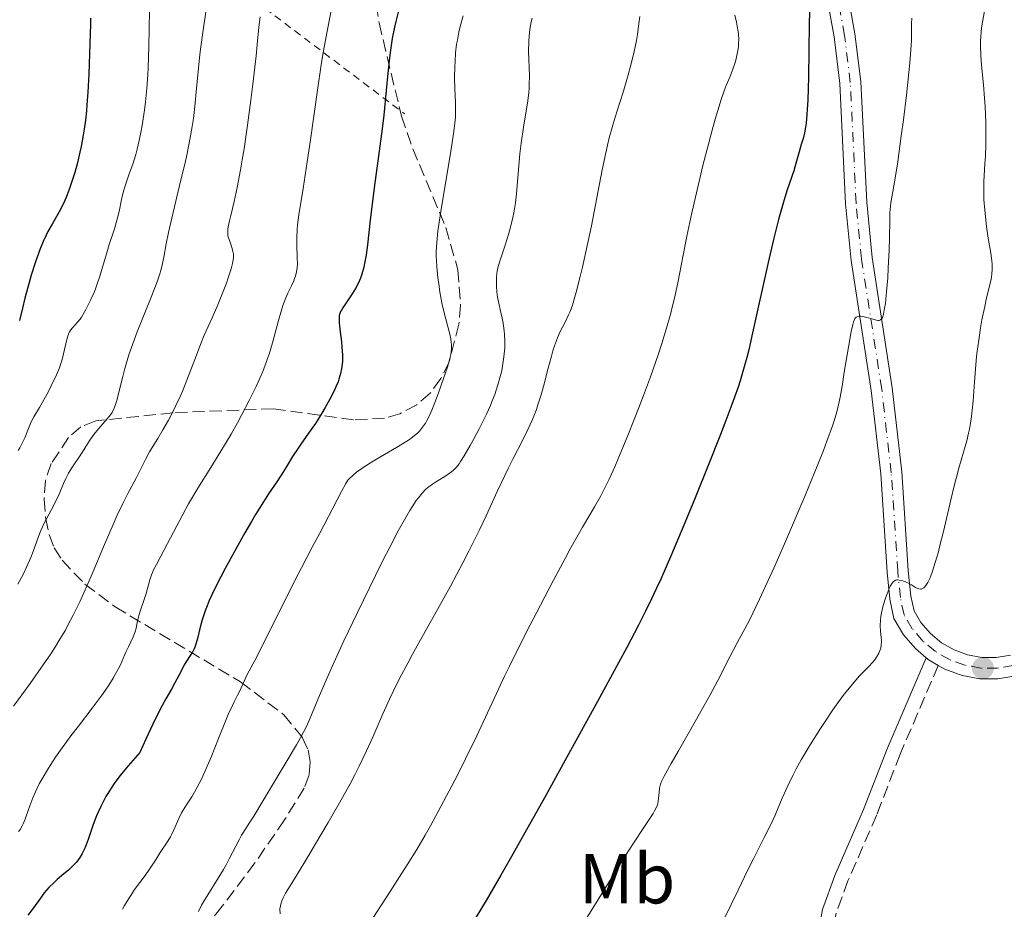
# Model space of a CAD drawing. Units: metres. Extents: x 654684 to 658142, y 4753309 to 4755700.
# Drawn here: x 655119 to 655258, y 4755314 to 4755440 of the extents above; entities that cross this region are included whole.
import ezdxf
from ezdxf.enums import TextEntityAlignment as Align

# ---------------------------------------------------------------- set-up
doc = ezdxf.new("R2010")
doc.units = ezdxf.units.M
doc.header["$MEASUREMENT"] = 0
for name, pattern in [('DGN Style 2', [1.7399219301090239, 1.043953158065414, -0.6959687720436097]), ('DGN Style 3', [2.435890702152634, 1.739921930109024, -0.6959687720436097]), ('DGN Style 4', [2.7856150101045474, 1.391937544087219, -0.6959687720436097, 0.001739921930109024, -0.6959687720436097])]:
    doc.linetypes.add(name, pattern=pattern)
for name, color, linetype, lineweight in [('Camino', 7, 'DGN Style 3', 0), ('Curva de nivel directora', 30, 'Continuous', 30), ('Curva de nivel intermedia', 30, 'Continuous', 0), ('Eje pista sin pavimentar', 7, 'DGN Style 4', 0), ('Etiqueta de uso rústico', 92, 'Continuous', 0), ('Línea de pista sin pavimentar', 7, 'Continuous', 0), ('Margen derecho', 7, 'Continuous', 0), ('Pista sin pavimentar', 9, 'Continuous', 0), ('Punto acotado terreno (símbolo)', 7, 'Continuous', 0), ('Tela metálica o alambrada', 7, 'DGN Style 2', 0), ('Zona arbolada', 92, 'DGN Style 3', 0)]:
    doc.layers.add(name, color=color, linetype=linetype, lineweight=lineweight)
doc.styles.add('Style-Arial', font='arial.ttf')

# ---------------------------------------------------------------- blocks, each defined once
blk = doc.blocks.new('5PATER')
at = {"layer": 'Punto acotado terreno (símbolo)', "linetype": 'Continuous', "lineweight": 0}
h = blk.add_hatch(color=51, dxfattribs=at)
edge = h.paths.add_edge_path()
edge.add_ellipse((0, 0), major_axis=(-0.1095731443231308, -0.1110710700762829), ratio=0.9994222409660317, start_angle=0, end_angle=360)

msp = doc.modelspace()

# ---------------------------------------------------------------- linework, layer by layer
at = {"layer": 'Camino', "color": 7, "linetype": 'DGN Style 3', "lineweight": 0}
msp.add_polyline3d([(655249.0300000014, 4755348.630000001, 935.5099999999949), (655243.6499999991, 4755336.08, 936.0800000000017), (655240.3200000009, 4755327.470000003, 936.4400000000024), (655236.2600000018, 4755318.16, 937.3800000000049), (655234.600000001, 4755313.550000002, 936.9900000000052), (655234.2500000001, 4755311.730000002, 936.9100000000036), (655233.479999999, 4755303.529999999, 937.8399999999967), (655232.300000001, 4755292.430000002, 937.8399999999967), (655231.8999999987, 4755288.12, 938.0200000000042)], dxfattribs=at)
at = {"layer": 'Curva de nivel directora', "color": 30, "linetype": 'Continuous', "lineweight": 30, "flags": 128}
for points, elevation in [([(655230.8399999993, 4755442.79), (655230.7499999999, 4755439.400000001), (655230.6600000004, 4755431.870000001), (655230.5699999988, 4755428.630000002), (655230.4999999995, 4755427.330000001), (655230.4500000003, 4755426.58), (655230.3200000006, 4755425.34), (655230.2499999992, 4755424.820000002), (655230.0999999995, 4755423.980000001), (655229.9499999996, 4755423.320000002), (655229.639999999, 4755422.330000001), (655229.3399999995, 4755421.289999999), (655228.8900000001, 4755419.66), (655228.5799999996, 4755418.640000001), (655227.6699999997, 4755415.910000003), (655227.0799999996, 4755414.039999999), (655226.4299999992, 4755411.740000002)], 925.0000000000002), ([(655172.6199999994, 4755441.280000002), (655172.2300000006, 4755439.740000002), (655172.0599999984, 4755438.95), (655171.75, 4755437.340000001), (655171.4999999997, 4755435.710000001), (655171.35, 4755434.62), (655171.0999999995, 4755432.440000001), (655170.8699999994, 4755429.980000002), (655170.5299999996, 4755426.510000001), (655170.3199999996, 4755424.58), (655169.8999999993, 4755421.400000001), (655169.269999999, 4755416.900000002), (655168.9800000006, 4755414.710000002), (655168.6200000007, 4755411.650000001), (655168.2199999985, 4755408.16), (655168.0300000006, 4755406.720000001), (655167.8200000006, 4755405.510000002), (655167.6999999998, 4755404.970000001), (655167.4400000006, 4755404.01), (655167.2399999994, 4755403.439999999), (655167.0999999986, 4755403.080000003), (655166.7599999988, 4755402.369999999), (655166.5499999988, 4755401.980000002), (655166.0899999982, 4755401.230000001), (655165.619999999, 4755400.510000002), (655165.04, 4755399.670000001)], 900.0000000000002), ([(655129.0099999988, 4755440.220000002), (655129.02, 4755439.350000001), (655128.9399999996, 4755436.630000002), (655128.7999999988, 4755432.289999999), (655128.6699999992, 4755429.730000002), (655128.5300000005, 4755427.980000001), (655128.4500000001, 4755427.09), (655128.3000000003, 4755425.78), (655128.1199999994, 4755424.500000002), (655127.9899999996, 4755423.67), (655127.6900000002, 4755422.040000001), (655127.5299999992, 4755421.260000001), (655127.1799999983, 4755419.77), (655126.7999999983, 4755418.380000002), (655126.5500000003, 4755417.520000001), (655126.0199999983, 4755415.970000003), (655125.73, 4755415.210000002), (655125.5299999987, 4755414.74), (655125.150000001, 4755413.890000002), (655124.5899999999, 4755412.810000001), (655123.5799999996, 4755411.07), (655122.9999999985, 4755410.030000002), (655122.7300000002, 4755409.49), (655122.3300000001, 4755408.609999999), (655121.9199999989, 4755407.600000001), (655121.7099999988, 4755407.04), (655121.2599999995, 4755405.76), (655120.6499999993, 4755403.84), (655120.3499999997, 4755402.830000001), (655119.7399999995, 4755400.580000001), (655119.3899999986, 4755399.180000002), (655118.9799999996, 4755397.460000004)], 875.0000000000002), ([(655226.4299999992, 4755411.740000002), (655226.0800000007, 4755410.400000002), (655225.7099999995, 4755408.92), (655224.9599999984, 4755405.660000001), (655222.7500000001, 4755395.690000001), (655222.2000000002, 4755393.300000001), (655221.9199999986, 4755392.200000001), (655221.4800000006, 4755390.570000002), (655220.98, 4755388.900000002), (655220.6899999992, 4755388.01), (655220.1999999997, 4755386.590000001), (655219.8399999999, 4755385.570000002), (655218.9799999995, 4755383.27), (655218.2199999995, 4755381.300000003), (655216.4800000006, 4755376.920000001), (655214.6099999996, 4755372.320000002), (655213.3899999993, 4755369.359999999), (655211.2799999992, 4755364.34), (655209.7599999993, 4755360.850000001), (655209.1600000003, 4755359.54), (655208.4800000007, 4755358.119999999), (655207.6000000001, 4755356.290000001), (655206.5999999987, 4755354.320000002), (655204.9299999991, 4755351.150000002), (655203.769999999, 4755349.000000002), (655200.7899999995, 4755343.500000001), (655195.9599999993, 4755334.720000001), (655193.4699999993, 4755330.220000002), (655188.449999999, 4755321.25), (655187.1300000002, 4755318.930000001), (655185.0599999983, 4755315.359999999), (655183.5999999987, 4755312.939999999)], 925.0000000000002), ([(655165.04, 4755399.670000001), (655164.7899999997, 4755399.310000001), (655164.5399999993, 4755398.910000001), (655164.4400000009, 4755398.720000001), (655164.3299999991, 4755398.45), (655164.2499999988, 4755398.16), (655164.2300000008, 4755398.01), (655164.2199999996, 4755397.750000001), (655164.2399999998, 4755397.12), (655164.3899999995, 4755395.810000001), (655164.5599999994, 4755394.410000001), (655164.6299999988, 4755393.670000002), (655164.6899999991, 4755392.600000001), (655164.6800000002, 4755391.689999999), (655164.6499999989, 4755391.250000001), (655164.5599999994, 4755390.600000001), (655164.4299999997, 4755389.95), (655164.3400000003, 4755389.619999999), (655164.1900000006, 4755389.120000001), (655164.07, 4755388.780000002), (655163.7799999993, 4755388.060000001), (655163.52, 4755387.5), (655162.9299999999, 4755386.32), (655162.2599999994, 4755385.12), (655161.79, 4755384.34), (655160.8600000002, 4755382.880000004), (655159.9100000003, 4755381.500000001), (655158.8099999983, 4755379.960000001), (655158.3199999988, 4755379.25), (655157.6300000005, 4755378.170000001), (655156.7400000007, 4755376.690000001), (655156.2600000004, 4755375.930000001), (655155.4800000001, 4755374.750000001), (655154.2399999995, 4755372.9), (655153.5099999986, 4755371.77), (655152.4, 4755369.980000001), (655151.7999999988, 4755368.980000002), (655150.86, 4755367.37), (655149.4000000004, 4755364.770000001), (655148.0899999985, 4755362.359999999), (655147.4699999993, 4755361.160000001), (655146.5999999997, 4755359.42), (655145.8499999987, 4755357.800000002), (655145.5299999992, 4755357.050000001), (655145.2599999986, 4755356.350000001), (655144.8299999996, 4755355.100000001), (655144.5299999999, 4755354.04), (655144.159999999, 4755352.439999999), (655143.9399999998, 4755351.619999999), (655143.7999999991, 4755351.200000001), (655143.6899999996, 4755350.960000002), (655143.4599999993, 4755350.52), (655143.1399999997, 4755350.029999999), (655142.61, 4755349.220000001), (655142.3099999982, 4755348.7), (655141.7999999986, 4755347.740000002), (655140.9800000006, 4755346.160000001), (655140.4899999987, 4755345.270000001), (655139.6999999997, 4755343.890000002), (655139.1900000002, 4755342.960000002), (655138.2000000001, 4755341.02), (655136.8599999989, 4755338.17), (655136.0299999996, 4755336.310000001), (655134.3699999988, 4755334.420000002), (655133.6600000003, 4755333.580000001), (655133.24, 4755333.050000002), (655132.4800000001, 4755332.039999999), (655131.8399999986, 4755331.100000001), (655131.4599999986, 4755330.500000001), (655131.2199999995, 4755330.100000001), (655130.7999999992, 4755329.320000002), (655130.4699999985, 4755328.660000001), (655129.9000000008, 4755327.36), (655129.4200000003, 4755326.110000002), (655128.6800000003, 4755324.000000001), (655128.26, 4755322.87), (655128.0099999999, 4755322.310000001), (655127.8499999989, 4755321.990000002), (655127.5400000003, 4755321.450000001), (655127.1899999996, 4755320.960000001), (655126.9900000005, 4755320.720000003), (655126.6199999994, 4755320.34), (655125.8999999998, 4755319.670000002), (655125.2699999994, 4755319.140000002), (655124.3199999996, 4755318.320000002), (655123.8300000001, 4755317.880000001), (655123.1300000005, 4755317.180000001), (655122.7999999997, 4755316.820000002), (655122.489999999, 4755316.45), (655121.9300000002, 4755315.699999999), (655120.8199999991, 4755314.130000001), (655120.1500000008, 4755313.300000002)], 900.0000000000002)]:
    msp.add_lwpolyline(points, dxfattribs=dict(at, elevation=elevation))
at = {"layer": 'Curva de nivel intermedia', "color": 30, "linetype": 'Continuous', "lineweight": 0, "flags": 128}
for points, elevation in [([(655163.7500000002, 4755444.679999999), (655162.5600000012, 4755438.63), (655161.9700000011, 4755435.36), (655161.6800000005, 4755433.619999999), (655161.1399999995, 4755430.039999999), (655160.1600000006, 4755423.009999999), (655159.7200000002, 4755419.899999999), (655159.1200000013, 4755416.109999998), (655158.52, 4755412.4), (655158.3400000011, 4755410.960000001), (655158.2800000008, 4755410.310000001), (655158.2300000016, 4755409.13), (655158.2300000016, 4755408.100000001), (655158.3000000009, 4755406.37), (655158.3099999998, 4755405.399999999), (655158.2800000008, 4755404.960000002), (655158.2000000003, 4755404.32), (655158.0400000017, 4755403.689999999), (655157.9299999999, 4755403.369999998), (655157.8000000003, 4755403.050000001), (655157.4800000006, 4755402.359999999), (655156.9599999997, 4755401.289999999), (655156.6800000004, 4755400.659999999), (655156.2600000004, 4755399.539999999), (655156.05, 4755398.890000001), (655155.6400000011, 4755397.46)], 895.0000000000002), ([(655145.7000000012, 4755443.449999999), (655144.9600000014, 4755438.51), (655144.6399999994, 4755436.16), (655144.5099999999, 4755435.09), (655144.3100000009, 4755433.149999999), (655144.0100000014, 4755429.789999999), (655143.8600000016, 4755428.21), (655143.5900000011, 4755426.029999998), (655143.4200000013, 4755424.880000002), (655143.1100000006, 4755423.06), (655142.7100000007, 4755421.07), (655142.4800000003, 4755420), (655141.6500000011, 4755416.52), (655140.5300000012, 4755411.910000001), (655140.0799999997, 4755409.91), (655139.76, 4755408.27), (655139.4200000004, 4755406.390000001), (655139.2200000014, 4755405.489999999), (655138.9800000022, 4755404.529999998), (655138.8300000003, 4755404.019999999)], 885.0000000000002), ([(655137.3799999997, 4755441.289999999), (655137.3000000013, 4755436.220000001), (655137.2000000008, 4755433.220000001), (655137.1400000005, 4755432.220000001), (655136.9900000007, 4755430.269999999), (655136.8099999997, 4755428.399999999), (655136.6599999999, 4755427.220000001), (655136.3400000003, 4755425.029999999), (655136.2100000007, 4755424.289999999), (655135.9300000012, 4755422.92), (655135.6299999994, 4755421.679999999), (655135.4300000005, 4755420.930000001), (655135.0000000015, 4755419.56), (655134.5099999997, 4755418.179999998), (655133.9199999997, 4755416.509999999), (655133.6800000004, 4755415.720000001), (655133.4099999999, 4755414.550000001), (655133.0900000003, 4755412.880000001), (655132.8700000013, 4755411.949999998), (655132.4199999997, 4755410.42), (655131.6900000012, 4755408.180000001), (655131.3300000012, 4755407.020000001), (655130.3000000007, 4755403.58), (655129.9400000009, 4755402.480000001), (655129.7400000021, 4755401.939999999), (655129.5300000019, 4755401.41), (655129.0900000016, 4755400.390000001), (655128.6199999999, 4755399.449999999), (655128.3200000004, 4755398.88), (655127.7400000015, 4755397.930000001), (655127.5500000014, 4755397.639999999), (655127.1900000017, 4755397.179999999), (655126.8800000009, 4755396.819999998), (655126.53, 4755396.460000001), (655126.3900000014, 4755396.3), (655126.1400000011, 4755395.980000001), (655126.0400000005, 4755395.810000001), (655125.900000002, 4755395.520000001), (655125.7200000009, 4755394.960000001), (655125.1700000011, 4755392.519999999), (655124.9600000009, 4755391.749999999), (655124.8300000012, 4755391.369999999), (655124.6200000012, 4755390.759999999), (655124.2100000001, 4755389.76), (655123.4800000013, 4755388.189999999), (655123.07, 4755387.369999998), (655122.4300000007, 4755386.189999999), (655121.8000000004, 4755385.130000001), (655121.0100000014, 4755383.800000001), (655120.6500000015, 4755383.09), (655120.1599999998, 4755381.92), (655119.7100000004, 4755380.819999999), (655119.4600000002, 4755380.259999998), (655119.0399999999, 4755379.429999999), (655118.8000000007, 4755379.020000001)], 880), ([(655153.0400000016, 4755440.420000001), (655152.8700000016, 4755438.960000001)], 890), ([(655181.7700000004, 4755440.559999999), (655181.3700000002, 4755439.019999999), (655181.1900000013, 4755438.259999999), (655180.9600000011, 4755437.099999999), (655180.8600000006, 4755436.520000001), (655180.7199999997, 4755435.319999999), (655180.6300000005, 4755434.109999998), (655180.5900000001, 4755433.319999999), (655180.5800000012, 4755431.789999999), (655180.6200000015, 4755430.199999999), (655180.7100000009, 4755428.270000001), (655180.7199999997, 4755427.350000001), (655180.6799999995, 4755426.100000001), (655180.6200000015, 4755425.409999999), (655180.4699999995, 4755424.180000001), (655180.0899999995, 4755421.679999999), (655179.5100000005, 4755418.25), (655178.6600000013, 4755413.209999999), (655178.3200000015, 4755410.999999999), (655178.2000000007, 4755410.06), (655178.0399999998, 4755408.48), (655177.9800000016, 4755407.199999999), (655177.9800000016, 4755406.449999998), (655178.0000000017, 4755405.970000001), (655178.0599999999, 4755405.009999999), (655178.2200000008, 4755403.470000001), (655178.3200000015, 4755402.670000001), (655178.5000000002, 4755401.460000001), (655178.8199999998, 4755399.710000001), (655179.1900000009, 4755398.150000001), (655179.6600000003, 4755396.42), (655179.8400000014, 4755395.71), (655180.0300000013, 4755394.82), (655180.0899999995, 4755394.32), (655180.1100000017, 4755394.019999998), (655180.1200000007, 4755393.48), (655180.0899999995, 4755392.949999999), (655180.0400000003, 4755392.640000002), (655179.9100000006, 4755392.08), (655179.5500000007, 4755390.849999999), (655178.7400000016, 4755388.42)], 905), ([(655206.7700000008, 4755440.460000001), (655206.6700000003, 4755439.48), (655206.4600000001, 4755437.899999999), (655206.3100000003, 4755437.05), (655205.9300000004, 4755435.269999999), (655205.49, 4755433.429999999), (655205.1600000014, 4755432.220000001), (655204.4800000021, 4755429.890000001), (655203.9700000001, 4755428.279999999), (655203.2999999997, 4755426.199999998), (655202.9700000011, 4755425.099999999), (655202.4700000003, 4755423.279999999), (655202.2200000001, 4755422.26), (655201.9699999996, 4755421.17), (655201.4700000011, 4755418.75), (655199.9400000002, 4755410.84), (655199.1700000013, 4755407.159999998)], 915), ([(655220.2199999999, 4755440.640000001), (655220.4700000002, 4755439.640000001), (655220.5900000009, 4755439.100000001), (655220.7200000006, 4755438.319999999), (655220.7600000009, 4755437.91), (655220.7899999998, 4755437.26), (655220.780000001, 4755436.59), (655220.7499999997, 4755436.24), (655220.7100000017, 4755435.890000001), (655220.5900000009, 4755435.179999999), (655220.4299999999, 4755434.449999998), (655220.2900000014, 4755433.960000001), (655219.9600000007, 4755432.990000002), (655219.5100000014, 4755431.869999998), (655219.0100000007, 4755430.669999998)], 920.0000000000002), ([(655245.2800000008, 4755440.239999999), (655245.2699999996, 4755439.449999998), (655245.2699999996, 4755438.029999999), (655245.2300000016, 4755437.060000001), (655245.1199999999, 4755435.13), (655245.0100000004, 4755433.920000001), (655244.8800000006, 4755432.52), (655244.5200000008, 4755429.31), (655244.1000000006, 4755425.850000001), (655243.8100000002, 4755423.569999999), (655243.2500000012, 4755419.56), (655242.7599999994, 4755416.5), (655242.3400000016, 4755414.079999999), (655242.2300000021, 4755413.149999999), (655242.2000000007, 4755412.669999998), (655242.1600000004, 4755411.640000001), (655242.1300000015, 4755409.07), (655242.0900000011, 4755407.42), (655241.9700000006, 4755404.84), (655241.880000001, 4755403.490000002), (655241.7300000013, 4755401.539999999), (655241.5500000003, 4755399.859999998), (655241.4500000018, 4755399.17), (655241.3500000013, 4755398.619999998), (655241.280000002, 4755398.320000002), (655241.13, 4755397.880000001), (655241.0400000006, 4755397.720000001), (655240.8600000017, 4755397.519999999), (655240.6500000017, 4755397.439999998), (655240.4999999997, 4755397.439999998), (655240.1300000009, 4755397.51), (655239.6400000014, 4755397.65), (655238.9200000018, 4755397.859999998)], 930), ([(655255.5800000004, 4755441.259999999), (655255.300000001, 4755439.66), (655255.1800000004, 4755438.850000001), (655255.0500000007, 4755437.609999998), (655255.0199999994, 4755436.970000001), (655255.0100000005, 4755436.31), (655255.0599999997, 4755434.939999999), (655255.1700000014, 4755433.55), (655255.4400000018, 4755430.81), (655255.5900000016, 4755428.909999999), (655255.6600000008, 4755427.73), (655255.7500000005, 4755425.489999999), (655255.7900000005, 4755423.359999999), (655255.7900000005, 4755422.310000001), (655255.7300000002, 4755420.720000001), (655255.640000001, 4755419.609999998), (655255.5300000013, 4755417.98), (655255.4800000021, 4755417.05), (655255.4700000009, 4755415.449999999), (655255.490000001, 4755414.539999999), (655255.6200000007, 4755413.070000002), (655255.870000001, 4755410.750000001), (655256.1100000002, 4755409.079999999), (655256.4900000002, 4755406.96), (655256.630000001, 4755405.9), (655256.6700000013, 4755405.399999999), (655256.6800000002, 4755404.689999999), (655256.630000001, 4755403.989999999), (655256.5800000018, 4755403.640000001), (655256.5199999993, 4755403.27), (655256.3499999995, 4755402.500000001), (655255.8900000011, 4755400.63), (655255.6100000017, 4755399.439999999), (655255.2200000006, 4755397.51), (655255.0300000006, 4755396.42), (655254.7600000001, 4755394.640000001), (655254.520000001, 4755392.749999999), (655254.4200000004, 4755391.759999998), (655254.1800000012, 4755388.73), (655253.9800000001, 4755386.05), (655253.8600000016, 4755384.749999999), (655253.7000000007, 4755383.509999998), (655253.6100000013, 4755382.920000001), (655253.4600000015, 4755382.06), (655253.3400000008, 4755381.51), (655253.0800000015, 4755380.429999998), (655252.63, 4755378.819999998), (655251.9600000017, 4755376.539999999), (655251.6100000008, 4755375.27), (655251.3400000003, 4755374.239999999), (655250.7999999993, 4755372.04), (655249.76, 4755367.569999999), (655249.2800000017, 4755365.58), (655249.0500000014, 4755364.699999999), (655248.6200000001, 4755363.180000001), (655248.2300000011, 4755361.970000001), (655247.9900000021, 4755361.319999999), (655247.8400000001, 4755360.939999999), (655247.5499999995, 4755360.339999998), (655247.3900000007, 4755360.079999999), (655247.2900000003, 4755359.930000001), (655247.1000000002, 4755359.699999999), (655247.0100000007, 4755359.609999999), (655246.8200000008, 4755359.489999999), (655246.6399999997, 4755359.42), (655246.5200000012, 4755359.410000001), (655246.270000001, 4755359.449999999), (655246.1300000001, 4755359.5), (655245.8399999995, 4755359.640000001), (655245.2300000016, 4755360.03), (655244.9100000019, 4755360.220000001), (655244.4200000003, 4755360.449999998), (655244.1000000006, 4755360.570000002), (655243.9000000017, 4755360.630000001), (655243.5000000015, 4755360.709999999)], 935.0000000000002), ([(655152.8700000016, 4755438.960000001), (655152.6300000002, 4755436.48), (655152.4699999993, 4755434.88), (655152.010000001, 4755430.880000001), (655151.7300000017, 4755428.609999999), (655151.26, 4755425.099999999), (655150.7599999994, 4755421.73), (655150.5100000014, 4755420.17), (655150.2600000009, 4755418.75), (655149.7800000004, 4755416.279999998), (655149.3500000013, 4755414.3), (655148.8799999997, 4755412.3), (655148.7000000008, 4755411.56), (655148.530000001, 4755410.710000001), (655148.4800000017, 4755410.38), (655148.4500000004, 4755409.869999998), (655148.4600000017, 4755409.609999998), (655148.4900000007, 4755409.439999999), (655148.5700000012, 4755409.119999999), (655148.7800000012, 4755408.509999999), (655149.0700000018, 4755407.619999999), (655149.1900000003, 4755407.179999999), (655149.2500000007, 4755406.810000001), (655149.2700000008, 4755406.619999998), (655149.2700000008, 4755406.32), (655149.2000000015, 4755405.8), (655149.1400000011, 4755405.489999999), (655148.9400000023, 4755404.749999999), (655148.530000001, 4755403.470000001), (655148.2699999994, 4755402.720000001), (655147.8300000012, 4755401.52), (655147.0700000013, 4755399.65), (655146.26, 4755397.82), (655145.1400000001, 4755395.34), (655144.5900000003, 4755394.029999999), (655143.7800000012, 4755391.92), (655142.6700000003, 4755388.980000001), (655142.0800000002, 4755387.519999999), (655141.7699999996, 4755386.800000001), (655141.1300000002, 4755385.42), (655140.4800000021, 4755384.13), (655140.0700000008, 4755383.329999999), (655139.2900000009, 4755381.949999998), (655138.5500000009, 4755380.75), (655137.7400000017, 4755379.480000001), (655137.3600000017, 4755378.84), (655136.8000000007, 4755377.769999999), (655135.9700000014, 4755376.079999999), (655135.4800000021, 4755375.140000001), (655134.3100000008, 4755372.949999999), (655133.610000001, 4755371.559999999), (655132.7999999997, 4755369.869999999), (655132.3600000016, 4755368.880000001), (655130.8799999997, 4755365.390000001), (655129.4200000003, 4755361.91), (655128.6700000013, 4755360.159999999), (655127.5300000014, 4755357.640000001), (655126.9700000006, 4755356.470000001), (655126.5900000003, 4755355.720000001), (655125.8400000016, 4755354.300000001), (655125.4700000006, 4755353.630000001), (655124.7100000007, 4755352.320000002), (655123.9400000017, 4755351.08), (655123.4200000009, 4755350.269999999), (655122.3500000002, 4755348.689999999), (655120.4900000006, 4755346.069999999), (655118.1500000004, 4755342.84)], 890), ([(655191.5500000014, 4755440.220000001), (655191.4199999997, 4755439.689999999), (655191.2300000018, 4755438.67), (655191.1100000012, 4755437.66), (655191.0700000009, 4755436.989999999), (655191.0500000007, 4755435.57), (655191.1600000003, 4755432.05), (655191.1500000014, 4755430.850000001), (655191.1300000013, 4755430.26), (655191.0799999998, 4755429.679999998), (655190.9400000012, 4755428.529999999), (655190.3199999998, 4755424.779999998), (655190.0100000014, 4755422.539999999), (655189.8200000015, 4755421.01)], 910.0000000000002), ([(655219.0100000007, 4755430.669999998), (655218.7300000013, 4755429.929999999), (655218.2599999997, 4755428.580000001), (655218.0000000005, 4755427.77), (655217.4500000007, 4755425.930000001), (655216.8800000006, 4755423.849999999), (655216.4900000016, 4755422.390000001), (655215.7200000006, 4755419.359999998), (655214.650000002, 4755414.890000001), (655214.1600000004, 4755412.680000001), (655213.4600000007, 4755409.369999999), (655212.1500000008, 4755402.76), (655211.6800000014, 4755400.599999999), (655211.4300000012, 4755399.529999998), (655211.1600000008, 4755398.48), (655210.5800000017, 4755396.359999998), (655209.9300000013, 4755394.199999999), (655209.4300000007, 4755392.699999999), (655208.2999999997, 4755389.480000001), (655207.3200000006, 4755386.820000002), (655206.620000001, 4755384.99), (655205.2000000017, 4755381.380000001), (655203.7000000018, 4755377.769999999), (655203.2500000005, 4755376.74), (655202.4400000012, 4755374.970000001), (655201.7100000003, 4755373.49), (655201.260000001, 4755372.619999998), (655200.3899999994, 4755371.069999999), (655199.7200000011, 4755369.949999999), (655198.6900000006, 4755368.210000001), (655198.0500000013, 4755367.109999998), (655196.8900000014, 4755365.05), (655196.2000000007, 4755363.77), (655194.5600000002, 4755360.709999999), (655192.1000000013, 4755355.989999998), (655190.8600000008, 4755353.559999999), (655188.3300000007, 4755348.519999999), (655187.6399999999, 4755347.090000001), (655186.4800000021, 4755344.640000001), (655184.6300000013, 4755340.600000001), (655183.7199999995, 4755338.640000001), (655182.1300000001, 4755335.390000001), (655180.9700000001, 4755333.109999999), (655178.620000001, 4755328.639999999), (655177.1400000014, 4755325.930000001), (655176.4000000014, 4755324.609999999), (655175.2100000001, 4755322.589999998), (655173.86, 4755320.4), (655173.1100000013, 4755319.210000001), (655171.4400000017, 4755316.609999999), (655169.1000000013, 4755312.99)], 920.0000000000002), ([(655189.8200000015, 4755421.01), (655189.550000001, 4755418.220000001), (655189.35, 4755415.359999999), (655189.2000000001, 4755414.109999998), (655188.9600000009, 4755412.689999999), (655188.8100000012, 4755412.009999999), (655188.4700000014, 4755410.63), (655188.1800000009, 4755409.589999998), (655187.7200000003, 4755408.109999998), (655187.1400000014, 4755406.400000001), (655186.9100000013, 4755405.699999999), (655186.680000001, 4755404.880000001), (655186.5900000016, 4755404.419999998), (655186.5500000013, 4755404.119999999), (655186.5, 4755403.470000001), (655186.490000001, 4755402.680000001), (655186.5100000012, 4755402.230000001), (655186.5600000003, 4755401.499999999), (655186.6500000019, 4755400.719999999), (655186.7300000002, 4755400.310000001), (655187.0200000008, 4755399.009999999), (655187.3200000003, 4755397.749999999), (655187.4500000001, 4755397.069999999), (655187.6100000008, 4755395.989999999), (655187.6500000011, 4755395.48), (655187.6800000002, 4755394.420000001), (655187.66, 4755393.59), (655187.5599999994, 4755392.3), (655187.3700000016, 4755390.980000001), (655187.2399999998, 4755390.319999998), (655187.0800000011, 4755389.65), (655186.7100000001, 4755388.32), (655186.2499999997, 4755386.959999999), (655185.8899999999, 4755386.05), (655185.6300000005, 4755385.429999999), (655185.0700000017, 4755384.159999998), (655184.7200000007, 4755383.439999999), (655183.99, 4755381.99), (655183.240000001, 4755380.59), (655182.7699999994, 4755379.730000001), (655181.92, 4755378.279999998), (655181.4200000016, 4755377.480000001), (655181.2100000015, 4755377.17), (655180.8200000003, 4755376.66), (655180.5700000002, 4755376.390000001), (655180.3900000012, 4755376.230000001), (655180, 4755375.92), (655179.1999999998, 4755375.380000001), (655178.0000000017, 4755374.639999999), (655177.4299999997, 4755374.279999999), (655176.7600000014, 4755373.79), (655176.4500000007, 4755373.52), (655175.9700000001, 4755373.019999999), (655175.4400000003, 4755372.359999999), (655175.1500000019, 4755371.960000001), (655174.5599999997, 4755371.069999999), (655174.2199999999, 4755370.529999998), (655173.6500000021, 4755369.560000001), (655172.5999999995, 4755367.679999999), (655171.2900000019, 4755365.189999999), (655170.5200000006, 4755363.67), (655169.3700000017, 4755361.36), (655166.8200000015, 4755356.13), (655164.9100000004, 4755352.12), (655163.2200000006, 4755348.460000001), (655162.520000001, 4755346.880000001), (655161.4300000002, 4755344.350000001), (655160.430000001, 4755341.890000001), (655159.9800000017, 4755340.850000001), (655159.5000000012, 4755339.810000001), (655159.2300000007, 4755339.27), (655158.7600000014, 4755338.390000002), (655158.2100000015, 4755337.41), (655156.8800000015, 4755335.180000001), (655153.7500000001, 4755329.989999999), (655152.1699999998, 4755327.269999999), (655151.5000000015, 4755326.31), (655151.1000000014, 4755325.710000001), (655150.4100000008, 4755324.59), (655150.1100000012, 4755324.06), (655149.5800000015, 4755323.069999999), (655148.6600000006, 4755321.25), (655148.2200000002, 4755320.390000002), (655147.8600000005, 4755319.759999999), (655147.1100000016, 4755318.5), (655145.6299999997, 4755316.180000001), (655145.0100000005, 4755315.149999999), (655144.7500000012, 4755314.680000001), (655144.3300000011, 4755313.82)], 910.0000000000002), ([(655199.1700000013, 4755407.159999998), (655198.6799999995, 4755404.98), (655198.3600000021, 4755403.67), (655197.7899999998, 4755401.449999998), (655197.6, 4755400.769999999), (655197.2500000012, 4755399.630000001), (655196.9200000004, 4755398.73), (655196.7100000002, 4755398.220000001), (655196.2699999999, 4755397.310000001), (655195.5200000012, 4755395.890000002), (655195.120000001, 4755394.98), (655194.7000000009, 4755393.84), (655194.4800000017, 4755393.16), (655194.2699999994, 4755392.399999999), (655193.8200000002, 4755390.67), (655193.1600000008, 4755388.109999998), (655192.7899999998, 4755386.779999998), (655192.3700000017, 4755385.48), (655192.1500000005, 4755384.840000001), (655191.7900000006, 4755383.910000001), (655191.5400000003, 4755383.31), (655191.0000000016, 4755382.130000002), (655190.120000001, 4755380.359999999), (655188.8500000014, 4755377.909999999), (655188.1900000019, 4755376.579999999), (655187.6800000002, 4755375.52), (655186.6200000006, 4755373.230000001), (655185.0300000014, 4755369.78), (655184.1300000006, 4755367.890000002), (655182.5999999996, 4755364.810000001), (655181.7500000002, 4755363.159999999), (655179.9199999997, 4755359.750000001), (655174.62, 4755350.199999999), (655173.9400000004, 4755348.939999999), (655172.7900000016, 4755346.769999999), (655171.8700000007, 4755344.949999999), (655171.35, 4755343.859999998), (655170.4100000011, 4755341.789999999), (655168.9800000006, 4755338.460000001), (655168.110000001, 4755336.539999999), (655167.0600000005, 4755334.359999998), (655166.4500000004, 4755333.159999998), (655165.7700000008, 4755331.88), (655164.2700000011, 4755329.17), (655162.6900000008, 4755326.399999999), (655161.6500000014, 4755324.630000002), (655159.8000000007, 4755321.529999999), (655158.2800000008, 4755319.05), (655157.0400000003, 4755317.060000001), (655156.6400000001, 4755316.399999999), (655156.2600000004, 4755315.659999999), (655156.1100000005, 4755315.319999999), (655155.9600000007, 4755314.850000001), (655155.9100000015, 4755314.619999998), (655155.8500000011, 4755314.159999999), (655155.8600000001, 4755313.449999999)], 915), ([(655138.8300000003, 4755404.019999999), (655138.5599999998, 4755403.199999998), (655138.2300000011, 4755402.289999999), (655137.4400000023, 4755400.27), (655135.6299999994, 4755395.810000001), (655134.8200000003, 4755393.619999998), (655134.4699999995, 4755392.579999999), (655133.9000000017, 4755390.659999998), (655133.5900000011, 4755389.489999999), (655133.0999999993, 4755387.489999999), (655132.7999999997, 4755386.310000001), (655132.6600000011, 4755385.819999999), (655132.3700000006, 4755385.029999998), (655132.0800000001, 4755384.429999999), (655131.8699999999, 4755384.099999999), (655131.4000000005, 4755383.499999999), (655130.7800000013, 4755382.810000001), (655129.9100000019, 4755381.82), (655129.5000000006, 4755381.3), (655128.9500000008, 4755380.509999999), (655128.24, 4755379.369999999), (655127.8399999999, 4755378.74), (655126.3800000002, 4755376.57), (655125.9199999998, 4755375.819999999), (655125.7099999997, 4755375.449999998), (655125.5199999998, 4755375.079999999), (655125.2000000001, 4755374.369999998), (655124.5899999999, 4755372.88), (655124.2200000011, 4755372.06), (655123.5300000005, 4755370.71), (655122.490000001, 4755368.74), (655122.0199999994, 4755367.730000001), (655121.8099999994, 4755367.23), (655121.4200000004, 4755366.21), (655120.8900000007, 4755364.739999999), (655120.570000001, 4755363.92), (655119.99, 4755362.539999999), (655119.5499999997, 4755361.599999999), (655119.2700000001, 4755361.060000001), (655118.7400000005, 4755360.119999999)], 885.0000000000002), ([(655155.6400000011, 4755397.46), (655154.7800000005, 4755394.279999999), (655154.2999999999, 4755392.689999999), (655154.0499999997, 4755391.929999998), (655153.5100000009, 4755390.470000001), (655152.9100000019, 4755389.039999999), (655152.4699999993, 4755388.090000001), (655151.5100000005, 4755386.13), (655150.4199999997, 4755384.05), (655149.8300000018, 4755382.970000001), (655148.9199999998, 4755381.34), (655147.5000000005, 4755378.929999999), (655146.060000001, 4755376.640000001), (655144.2100000003, 4755373.689999999), (655143.3200000008, 4755372.220000001), (655142.9000000005, 4755371.470000001), (655142.0800000002, 4755369.980000001), (655139.9400000012, 4755365.88), (655138.3499999996, 4755362.929999999), (655137.9699999997, 4755362.149999999), (655137.810000001, 4755361.789999999), (655137.6700000003, 4755361.429999999), (655137.4400000023, 4755360.759999999), (655136.9000000014, 4755358.82), (655136.5700000006, 4755357.810000001), (655136.100000001, 4755356.46), (655135.9100000011, 4755355.819999998), (655135.700000001, 4755354.939999999), (655135.4700000008, 4755353.880000001), (655135.3400000011, 4755353.38), (655135.0700000006, 4755352.679999999), (655134.3900000012, 4755351.259999999), (655134.0500000014, 4755350.479999999), (655133.5100000005, 4755349.259999999), (655133.1600000019, 4755348.539999999), (655132.5700000017, 4755347.430000001), (655132.2200000008, 4755346.82), (655131.6200000017, 4755345.850000001), (655130.9199999999, 4755344.8), (655130.5399999999, 4755344.259999999), (655129.2600000014, 4755342.56), (655127.3100000002, 4755340.039999999), (655126.2500000007, 4755338.65), (655124.7900000011, 4755336.65), (655124.0800000003, 4755335.619999999), (655123.07, 4755334.079999999), (655122.1700000014, 4755332.58), (655121.7800000003, 4755331.86), (655121.4299999994, 4755331.17), (655120.8600000016, 4755329.890000001), (655120.4200000013, 4755328.739999999), (655119.9699999997, 4755327.439999999), (655119.7700000008, 4755326.890000002), (655119.4900000015, 4755326.209999999), (655119.3500000007, 4755325.92), (655119.0500000011, 4755325.420000001), (655118.8400000011, 4755325.13)], 895.0000000000002), ([(655238.9200000018, 4755397.859999998), (655238.5700000008, 4755397.95), (655238.0700000002, 4755398.029999998), (655237.86, 4755398.039999999), (655237.640000001, 4755398.02), (655237.4199999997, 4755397.919999998), (655237.2499999999, 4755397.739999999), (655237.1800000004, 4755397.599999999), (655237.0399999997, 4755397.239999999), (655236.9300000002, 4755396.880000002), (655236.7200000001, 4755395.869999999), (655236.3199999998, 4755393.66), (655235.740000001, 4755390.109999998), (655235.4600000017, 4755388.439999999), (655235.1300000009, 4755386.57), (655234.9500000019, 4755385.730000001), (655234.6600000013, 4755384.51), (655234.2800000014, 4755383.230000001), (655234.0600000002, 4755382.519999998), (655233.28, 4755380.34), (655232.7900000005, 4755379.050000002), (655231.9099999999, 4755376.82), (655230.190000001, 4755372.679999999), (655227.2500000017, 4755365.849999998), (655225.7400000008, 4755362.41), (655223.7500000015, 4755358.019999999), (655223.2199999995, 4755356.9), (655222.35, 4755355.130000001), (655221.6799999995, 4755353.82), (655220.9100000006, 4755352.42), (655220.5300000006, 4755351.710000001), (655219.5500000016, 4755349.819999999), (655217.8399999995, 4755346.5), (655216.7500000009, 4755344.470000001), (655214.8200000019, 4755341.029999998), (655212.2600000005, 4755336.55), (655211.2300000022, 4755334.759999999), (655210.2399999998, 4755332.949999998), (655209.870000001, 4755332.210000001), (655209.7300000002, 4755331.84), (655209.6600000008, 4755331.640000001), (655209.5800000004, 4755331.27), (655209.5100000012, 4755330.65), (655209.4500000008, 4755329.810000001), (655209.4100000006, 4755329.41), (655209.3300000001, 4755329.06), (655209.280000001, 4755328.880000001), (655209.1600000003, 4755328.579999999), (655208.8800000009, 4755328.029999999), (655208.6799999997, 4755327.689999999), (655208.1299999999, 4755326.829999999), (655207.3699999999, 4755325.680000001), (655205.9999999997, 4755323.63), (655205.1700000004, 4755322.369999999), (655203.750000001, 4755320.13), (655202.9599999998, 4755318.849999999), (655200.3899999994, 4755314.640000001), (655198.5499999998, 4755311.739999999)], 930), ([(655178.7400000016, 4755388.42), (655178.260000001, 4755387.069999999), (655177.5599999992, 4755385.24), (655177.3600000005, 4755384.74), (655176.9900000015, 4755383.910000001), (655176.6600000006, 4755383.27), (655176.4500000007, 4755382.920000001), (655176.0500000005, 4755382.33), (655175.6100000001, 4755381.800000001), (655175.3500000008, 4755381.529999998), (655174.8600000015, 4755381.099999999), (655174.2100000009, 4755380.619999998), (655173.8100000008, 4755380.359999999), (655172.3300000011, 4755379.449999999), (655170.0800000003, 4755378.15), (655169.040000001, 4755377.529999999), (655167.7699999991, 4755376.729999999), (655167.1100000021, 4755376.269999999), (655166.740000001, 4755376), (655166.1500000008, 4755375.52), (655165.6900000004, 4755375.07), (655165.4800000003, 4755374.82), (655165.1600000006, 4755374.349999999), (655164.5400000016, 4755373.249999999), (655161.5100000006, 4755367.350000001), (655160.430000001, 4755365.34), (655158.8799999999, 4755362.439999999), (655157.9600000011, 4755360.66), (655153.2800000008, 4755351.25), (655152.2800000015, 4755349.33), (655151.4700000002, 4755347.859999999), (655151.2000000019, 4755347.34), (655150.1500000014, 4755345.01), (655149.8499999996, 4755344.429999999), (655149.3600000002, 4755343.460000001), (655149.0600000008, 4755342.84), (655148.530000001, 4755341.67), (655148.2200000002, 4755340.959999999), (655147.1600000008, 4755338.3), (655146.1000000013, 4755335.65), (655145.5600000004, 4755334.359999998), (655144.7900000014, 4755332.640000001), (655144.4299999994, 4755331.9), (655143.760000001, 4755330.689999999), (655143.3499999997, 4755330.019999999), (655142.620000001, 4755328.909999999), (655142.1400000006, 4755328.140000001), (655141.9300000004, 4755327.749999999), (655141.5300000004, 4755326.949999999), (655140.8300000008, 4755325.369999999), (655140.4999999999, 4755324.67), (655140.3300000001, 4755324.350000001), (655139.9800000014, 4755323.76), (655138.8900000006, 4755322.15), (655138.3099999995, 4755321.23), (655137.3600000017, 4755319.77), (655136.7699999994, 4755318.920000001), (655135.2699999996, 4755316.9), (655134.7199999997, 4755316.07), (655134.4400000004, 4755315.619999999), (655133.8600000015, 4755314.640000001), (655133.5799999998, 4755314.109999998)], 905), ([(655243.5000000015, 4755360.709999999), (655243.2600000001, 4755360.740000002), (655243.1399999994, 4755360.73), (655242.9699999995, 4755360.679999998), (655242.7900000009, 4755360.570000002), (655242.7000000014, 4755360.49), (655242.5100000014, 4755360.26), (655242.4100000008, 4755360.109999998), (655242.2499999999, 4755359.82), (655242.1000000001, 4755359.519999998), (655241.7900000017, 4755358.779999998), (655241.5599999991, 4755358.140000002), (655241.2400000017, 4755357.100000001), (655241.0000000005, 4755356.050000002), (655240.910000001, 4755355.550000001), (655240.8600000017, 4755355.079999999), (655240.8200000017, 4755354.220000001), (655240.8600000017, 4755353.460000001), (655240.94, 4755352.600000001), (655240.9800000002, 4755352.220000001), (655240.9800000002, 4755351.960000001), (655240.9700000014, 4755351.500000001), (655240.900000002, 4755351.08), (655240.8300000007, 4755350.83), (655240.6200000005, 4755350.340000001), (655240.2900000019, 4755349.789999999), (655240.0000000012, 4755349.390000001), (655239.7599999999, 4755349.100000001), (655239.1600000008, 4755348.439999999), (655237.9100000013, 4755347.140000001), (655237.1200000001, 4755346.259999999), (655236.2300000006, 4755345.180000001), (655235.740000001, 4755344.560000001), (655235.2200000002, 4755343.869999999), (655234.1300000016, 4755342.34), (655233.0200000008, 4755340.689999999), (655232.280000001, 4755339.569999999), (655230.9199999997, 4755337.41), (655229.6400000012, 4755335.26), (655228.9300000004, 4755333.970000001), (655228.5000000012, 4755333.149999999), (655227.7300000001, 4755331.580000001), (655226.9600000011, 4755329.819999999), (655225.9300000007, 4755327.439999999), (655225.3699999999, 4755326.209999999), (655224.4100000008, 4755324.279999998), (655222.9100000011, 4755321.359999999), (655222.0700000006, 4755319.679999998), (655220.6900000015, 4755316.84), (655218.8000000005, 4755312.869999997)], 935.0000000000002)]:
    msp.add_lwpolyline(points, dxfattribs=dict(at, elevation=elevation))
at = {"layer": 'Eje pista sin pavimentar', "color": 7, "linetype": 'DGN Style 4', "lineweight": 0}
msp.add_polyline3d([(655259.6299999984, 4755348.61, 935.2500000000002), (655257.3599999996, 4755348.230000001, 935.2500000000002), (655255.0599999975, 4755348.250000001, 935.2500000000002), (655252.7899999988, 4755348.660000003, 935.2500000000002), (655250.6299999995, 4755349.450000001, 935.2500000000002), (655248.6299999991, 4755350.600000001, 935.2500000000002), (655246.8599999989, 4755352.07, 935.2500000000002), (655245.3599999989, 4755353.82, 935.2500000000002), (655244.19, 4755355.800000001, 935.2500000000002), (655243.6700000014, 4755358.220000002, 934.9900000000055), (655243.3000000004, 4755361.960000001, 934.3200000000071), (655242.3799999994, 4755375.870000001, 932.9199999999984), (655241.0399999984, 4755387.730000001, 931.0599999999978), (655238.1799999997, 4755406.130000001, 928.9700000000012), (655237.4100000006, 4755414.060000001, 928.2700000000042), (655236.5900000003, 4755431.12, 926.4600000000065), (655235.77, 4755437.790000002, 925.9400000000024), (655234.4600000002, 4755445.15, 925.1300000000049)], dxfattribs=at)
at = {"layer": 'Línea de pista sin pavimentar', "color": 7, "linetype": 'Continuous', "lineweight": 0, "elevation": 935.2500000000002, "flags": 128}
msp.add_lwpolyline([(655249.0300000014, 4755348.630000001), (655247.7699999985, 4755349.359999999), (655247.3199999993, 4755349.720000002)], dxfattribs=at)
at = {"layer": 'Línea de pista sin pavimentar', "color": 7, "linetype": 'Continuous', "lineweight": 0}
for points in [[(655247.3199999993, 4755349.720000002, 935.2500000000002), (655245.7999999993, 4755351, 935.2500000000002), (655244.140000001, 4755352.940000001, 935.2500000000002), (655242.7699999984, 4755355.250000001, 935.2500000000002), (655242.1900000017, 4755357.990000002, 934.9900000000055), (655241.8000000005, 4755361.830000003, 934.3200000000071), (655240.890000001, 4755375.740000002, 932.9199999999984), (655239.5499999997, 4755387.529999999, 931.0599999999978), (655236.6900000009, 4755405.949999999, 928.9700000000012), (655235.9099999988, 4755413.949999999, 928.2700000000042), (655235.0899999985, 4755430.99, 926.4600000000065), (655234.2899999982, 4755437.57, 925.9400000000024), (655232.9899999973, 4755444.850000001, 925.1300000000049)], [(655259.2600000018, 4755350.07, 935.2500000000002), (655257.239999999, 4755349.730000001, 935.2500000000002), (655255.1999999982, 4755349.75, 935.2500000000002), (655253.1799999999, 4755350.11, 935.2500000000002), (655251.2699999989, 4755350.810000002, 935.2500000000002), (655249.4899999974, 4755351.84, 935.2500000000002), (655247.9200000005, 4755353.130000002, 935.2500000000002), (655246.5700000004, 4755354.699999999, 935.2500000000002), (655245.6099999994, 4755356.350000001, 935.2500000000002), (655245.1499999989, 4755358.449999999, 934.9900000000055), (655244.789999999, 4755362.08, 934.3200000000071), (655243.8700000005, 4755376, 932.9199999999984), (655242.5300000014, 4755387.930000001, 931.0599999999978), (655239.6700000004, 4755406.330000003, 928.9700000000012), (655238.9100000005, 4755414.170000001, 928.2700000000042), (655238.0900000002, 4755431.250000002, 926.4600000000065), (655237.2499999999, 4755438.010000001, 925.9400000000024), (655235.9299999988, 4755445.449999999, 925.1300000000049)], [(655279.9200000016, 4755369.970000002, 935.050000000003), (655278.5499999991, 4755368.730000001, 934.9400000000023), (655276.0700000003, 4755365.420000001, 934.8099999999978), (655272.4400000004, 4755358.930000001, 935.6900000000024), (655268.8199999994, 4755353.500000001, 935.3899999999995), (655266.6700000014, 4755350.850000001, 935.2500000000002), (655264.6599999998, 4755349.230000001, 935.2500000000002), (655262.409999999, 4755347.980000001, 935.2500000000002), (655259.9999999994, 4755347.15, 935.2500000000002), (655257.4800000003, 4755346.730000001, 935.2500000000002), (655254.9200000011, 4755346.750000001, 935.2500000000002), (655252.3999999977, 4755347.210000001, 935.2500000000002), (655249.989999998, 4755348.09, 935.2500000000002), (655249.0300000014, 4755348.630000001, 935.2500000000002)]]:
    msp.add_polyline3d(points, dxfattribs=at)
at = {"layer": 'Margen derecho', "color": 7, "linetype": 'Continuous', "lineweight": 0}
msp.add_polyline3d([(655247.3199999993, 4755349.720000002, 935.5099999999949), (655241.7899999993, 4755336.84, 936.0800000000017), (655238.4699999979, 4755328.230000001, 936.4400000000024), (655234.3999999977, 4755318.9, 937.3800000000049), (655232.6599999988, 4755314.07, 936.9900000000052), (655232.2699999998, 4755312.01, 936.9100000000036), (655231.4899999974, 4755303.730000001, 937.8399999999967), (655230.3000000005, 4755292.630000004, 937.8399999999967), (655228.5199999991, 4755273.250000001, 938.6699999999984), (655227.3799999993, 4755268.689999999, 938.8699999999956), (655224.6400000011, 4755261.810000001, 939.100000000006), (655216.8400000003, 4755244.720000002, 939.8800000000047), (655211.6200000012, 4755234.380000002, 940.3600000000008), (655200.7399999981, 4755215.690000001, 941.100000000006), (655195.4600000008, 4755207.26, 941.9600000000064), (655190.9400000012, 4755201.439999999, 942.4900000000052), (655172.0699999996, 4755181.810000002, 942.5000000000002)], dxfattribs=at)
at = {"layer": 'Pista sin pavimentar', "color": 9, "linetype": 'Continuous', "lineweight": 0}
for points in [[(655259.9999999999, 4755347.15, 935.25), (655257.4800000008, 4755346.730000001, 935.25), (655254.9200000016, 4755346.75, 935.25), (655252.399999998, 4755347.210000001, 935.25), (655249.9899999986, 4755348.09, 935.25), (655249.0300000019, 4755348.63, 935.25), (655247.769999999, 4755349.359999998, 935.25), (655247.3199999997, 4755349.720000001, 935.25), (655245.7999999998, 4755350.999999999, 935.25), (655244.1400000014, 4755352.939999999, 935.25), (655242.7699999989, 4755355.250000001, 935.25), (655242.1900000023, 4755357.990000002, 934.9900000000052), (655241.800000001, 4755361.830000001, 934.3200000000071), (655240.8900000014, 4755375.74, 932.9199999999984), (655239.5500000003, 4755387.529999998, 931.0599999999978), (655236.6900000013, 4755405.949999999, 928.9700000000012), (655235.9099999992, 4755413.949999998, 928.2700000000042), (655235.0899999988, 4755430.989999999, 926.4600000000064), (655234.2899999986, 4755437.57, 925.9400000000023), (655232.9899999979, 4755444.850000001, 925.1300000000047)], [(655235.9299999992, 4755445.449999999, 925.1300000000047), (655237.2500000002, 4755438.010000001, 925.9400000000023), (655238.0900000007, 4755431.250000001, 926.4600000000064), (655238.910000001, 4755414.17, 928.2700000000042), (655239.6700000009, 4755406.330000001, 928.9700000000012), (655242.5300000019, 4755387.929999999, 931.0599999999978), (655243.8700000008, 4755376, 932.9199999999984), (655244.7899999995, 4755362.079999999, 934.3200000000071), (655245.1499999993, 4755358.449999999, 934.9900000000052), (655245.6099999998, 4755356.350000001, 935.25), (655246.5700000009, 4755354.699999998, 935.25), (655247.920000001, 4755353.130000002, 935.25), (655249.4899999979, 4755351.84, 935.25), (655251.2699999993, 4755350.810000001, 935.25), (655253.1800000004, 4755350.109999999, 935.25), (655255.1999999988, 4755349.75, 935.25), (655257.2399999994, 4755349.73, 935.25), (655259.2600000022, 4755350.069999999, 935.25)]]:
    msp.add_polyline3d(points, dxfattribs=at)
at = {"layer": 'Tela metálica o alambrada', "color": 7, "linetype": 'DGN Style 2', "lineweight": 0, "extrusion": (-0.2646440928050605, 0.2001376467048898, 0.9433495781070851), "elevation": 779202.4933990565, "flags": 128}
msp.add_lwpolyline([(-4188120.42015502, -2212731.258059259), (-4188120.42015502, -2212651.541483191)], dxfattribs=at)
at = {"layer": 'Zona arbolada', "color": 92, "linetype": 'DGN Style 3', "lineweight": 0}
msp.add_polyline3d([(655169.0999999996, 4755444.57, 908.8399999999965), (655169.8700000001, 4755439.550000001, 909.179999999993), (655173.0499999998, 4755426.350000001, 910.7899999999937), (655174.6600000003, 4755421.75, 912), (655179.3200000003, 4755410.58, 915.9799999999959), (655181.0499999998, 4755404.619999999, 917.8200000000071), (655181.4000000004, 4755399.609999999, 918.9600000000064), (655181.1699999999, 4755396.9, 919.4600000000064), (655179.7999999998, 4755391.609999999, 920.1399999999995), (655178.6299999999, 4755389.220000001, 920.2400000000052), (655177.1100000005, 4755387.16, 920.1199999999953), (655175.2300000006, 4755385.5, 919.75), (655172.8200000003, 4755384.25, 919), (655170.6699999999, 4755383.619999999, 918.0800000000017), (655166.2800000003, 4755383.380000001, 915.75), (655154.9199999999, 4755384.960000001, 909.4400000000023), (655140.7100000001, 4755384.380000001, 904.6300000000047), (655129.7699999996, 4755383.230000001, 901.050000000003), (655127.6600000003, 4755382.4, 900.0899999999965), (655125.9199999999, 4755380.859999999, 898.9700000000012), (655123.4699999997, 4755377.180000001, 897.3300000000017), (655122.6600000003, 4755374.800000001, 897.1300000000047), (655122.4600000001, 4755372.15, 897.5200000000042), (655122.6799999997, 4755369.539999999, 898.2700000000042), (655123.1799999997, 4755367.130000001, 899.1900000000023), (655123.8899999997, 4755365.279999999, 900.029999999999), (655125, 4755363.5, 900.9499999999971), (655128.2400000002, 4755360.109999999, 902.9799999999959), (655132.5199999996, 4755356.9, 905.1999999999971), (655150.2699999996, 4755346.289999999, 913.4900000000052), (655156.4000000004, 4755341.65, 916.75), (655159.0599999997, 4755338.4, 918.6300000000047), (655159.8200000003, 4755336.699999999, 919.4600000000064), (655160.1399999997, 4755334.949999999, 920.2100000000064), (655159.9699999997, 4755333.130000001, 920.8600000000006), (655159.2699999996, 4755331.27, 921.3999999999943), (655156.4900000002, 4755326.76, 922.3399999999965), (655152.2999999998, 4755320.67, 923.1499999999943), (655147.6699999999, 4755314.550000001, 923.5200000000042), (655142.75, 4755308.600000001, 923.5099999999949)], dxfattribs=at)
msp.add_polyline3d([(655169.0999999996, 4755444.57, 908.8399999999965), (655169.8700000001, 4755439.550000001, 909.179999999993), (655173.0499999998, 4755426.350000001, 910.7899999999937), (655174.6600000003, 4755421.75, 912), (655179.3200000003, 4755410.58, 915.9799999999959), (655181.0499999998, 4755404.619999999, 917.8200000000071), (655181.4000000004, 4755399.609999999, 918.9600000000064), (655181.1699999999, 4755396.9, 919.4600000000064), (655179.7999999998, 4755391.609999999, 920.1399999999995), (655178.6299999999, 4755389.220000001, 920.2400000000052), (655177.1100000005, 4755387.16, 920.1199999999953), (655175.2300000006, 4755385.5, 919.75), (655172.8200000003, 4755384.25, 919), (655170.6699999999, 4755383.619999999, 918.0800000000017), (655166.2800000003, 4755383.380000001, 915.75), (655154.9199999999, 4755384.960000001, 909.4400000000023), (655140.7100000001, 4755384.380000001, 904.6300000000047), (655129.7699999996, 4755383.230000001, 901.050000000003), (655127.6600000003, 4755382.4, 900.0899999999965), (655125.9199999999, 4755380.859999999, 898.9700000000012), (655123.4699999997, 4755377.180000001, 897.3300000000017), (655122.6600000003, 4755374.800000001, 897.1300000000047), (655122.4600000001, 4755372.15, 897.5200000000042), (655122.6799999997, 4755369.539999999, 898.2700000000042), (655123.1799999997, 4755367.130000001, 899.1900000000023), (655123.8899999997, 4755365.279999999, 900.029999999999), (655125, 4755363.5, 900.9499999999971), (655128.2400000002, 4755360.109999999, 902.9799999999959), (655132.5199999996, 4755356.9, 905.1999999999971), (655150.2699999996, 4755346.289999999, 913.4900000000052), (655156.4000000004, 4755341.65, 916.75), (655159.0599999997, 4755338.4, 918.6300000000047), (655159.8200000003, 4755336.699999999, 919.4600000000064), (655160.1399999997, 4755334.949999999, 920.2100000000064), (655159.9699999997, 4755333.130000001, 920.8600000000006), (655159.2699999996, 4755331.27, 921.3999999999943), (655156.4900000002, 4755326.76, 922.3399999999965), (655152.2999999998, 4755320.67, 923.1499999999943), (655147.6699999999, 4755314.550000001, 923.5200000000042), (655142.75, 4755308.600000001, 923.5099999999949)], dxfattribs=at)

# ---------------------------------------------------------------- block references
at = {"layer": 'Punto acotado terreno (símbolo)', "color": 7, "linetype": 'Continuous', "lineweight": 0, "xscale": 10, "yscale": 10, "zscale": 10}
msp.add_blockref('5PATER', (655255.3599999992, 4755348.250000001, 935.9199999999987), dxfattribs=at)

# ---------------------------------------------------------------- texts
at = {"layer": 'Etiqueta de uso rústico', "color": 92, "linetype": 'Continuous', "lineweight": 0, "style": 'Style-Arial'}
msp.add_text('Mb', height=7.000000000000002, dxfattribs=at).set_placement((655204.9802462442, 4755318.45001, 930.5880999999937), align=Align.MIDDLE_CENTER)

doc.saveas('drawing.dxf')
